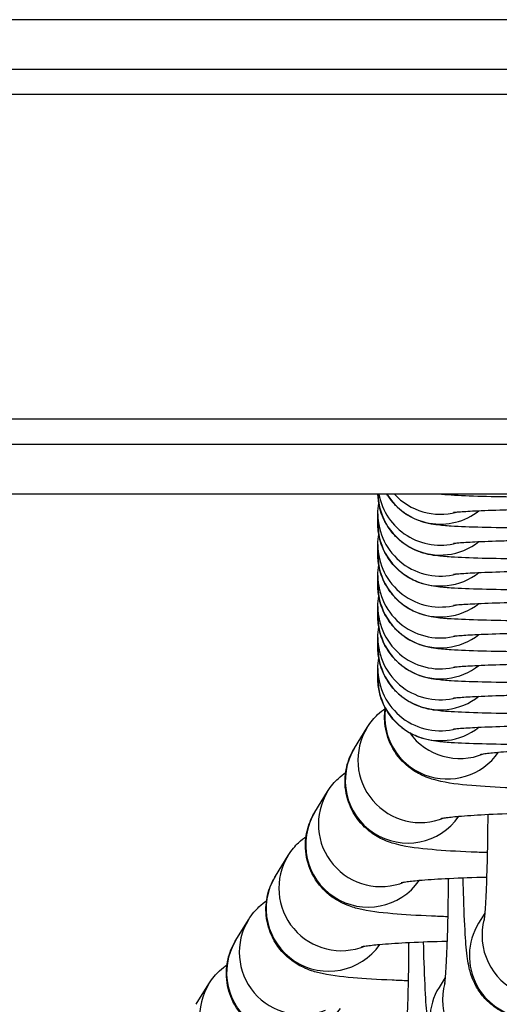
# Model space of a CAD drawing. Units: millimetres. Extents: x -2474 to 2255, y -2352 to 2382.
# Drawn here: x 783 to 802, y -755 to -716 of the extents above; entities that cross this region are included whole.
import ezdxf

# ---------------------------------------------------------------- set-up
doc = ezdxf.new("R2010")
doc.units = ezdxf.units.MM
doc.header["$LTSCALE"] = 30
doc.layers.add('SW_Toestellen', color=2, linetype='Continuous')

msp = doc.modelspace()

# ---------------------------------------------------------------- linework, layer by layer
at = {"layer": 'SW_Toestellen'}
for p, q in [((915.916, -715.5), (760.02, -715.5)), ((820.516, -717.5), (775.931, -717.5)), ((820.516, -718.5), (775.931, -718.5)), ((820.516, -718.5), (775.931, -718.5)), ((820.516, -731.5), (775.931, -731.5)), ((820.516, -731.5), (775.931, -731.5)), ((775.931, -732.5), (820.516, -732.5)), ((819.273, -734.5), (775.931, -734.5)), ((797.522, -735.681), (797.522, -735.285)), ((797.522, -736.92), (797.522, -736.524)), ((797.522, -738.159), (797.522, -737.762)), ((797.522, -739.398), (797.522, -739.001)), ((797.522, -740.637), (797.522, -740.24)), ((797.522, -741.876), (797.522, -741.479)), ((796.586, -744.669), (797.093, -743.847)), ((795.002, -747.235), (795.509, -746.413)), ((793.418, -749.801), (793.926, -748.979)), ((791.834, -752.367), (792.342, -751.545)), ((801.803, -751.288), (801.557, -751.688)), ((800.219, -753.854), (799.973, -754.254)), ((790.251, -754.933), (790.758, -754.111))]:
    msp.add_line(p, q, dxfattribs=at)
for centre, major_axis, ratio, start_param, end_param in [((800.022, -734.442), (-2.5, 0), 0.999404, 0.023026, 2.239823), ((800.022, -734.046), (-2.5, 0), 0.999404, 0.182888, 1.834711), ((800.022, -733.204), (-2.5, 0), 0.999404, 0.545566, 2.239823), ((800.022, -732.807), (2.5, 0), 0.999404, 3.886289, 4.976304), ((800.022, -735.285), (-2.5, 0), 0.999404, 0, 1.834711), ((800.022, -735.681), (-2.5, 0), 0.999404, 0, 2.239823), ((800.022, -736.524), (-2.5, 0), 0.999404, 0, 1.834711), ((800.022, -736.92), (-2.5, 0), 0.999404, 0, 2.239823), ((800.022, -737.762), (-2.5, 0), 0.999404, 0, 1.834711), ((800.022, -738.159), (-2.5, 0), 0.999404, 0, 2.239823), ((800.022, -739.001), (-2.5, 0), 0.999404, 0, 1.834711), ((800.022, -739.398), (-2.5, 0), 0.999404, 0, 2.239823), ((800.022, -740.24), (-2.5, 0), 0.999404, 0, 1.834711), ((800.022, -740.637), (-2.5, 0), 0.999404, 0, 2.239823), ((800.022, -741.479), (-2.5, 0), 0.999404, 0, 1.834711), ((800.022, -741.876), (-2.5, 0), 0.999404, 0, 2.239823), ((800.297, -743.417), (2.127, -1.313), 0.996466, 3.555377, 6.232362), ((799.221, -745.161), (-2.127, 1.313), 0.996466, 0, 2.513958), ((800.804, -742.595), (2.127, -1.313), 0.996466, 4.321132, 5.65555), ((798.713, -745.982), (2.127, -1.313), 0.996466, 3.141593, 6.232362), ((797.637, -747.726), (-2.127, 1.313), 0.996466, 0, 2.513958), ((797.129, -748.548), (2.127, -1.313), 0.996466, 3.141593, 6.232362), ((796.053, -750.292), (-2.127, 1.313), 0.996466, 0, 2.513958), ((795.546, -751.114), (2.127, -1.313), 0.996466, 3.141593, 6.232362), ((794.469, -752.858), (-2.127, 1.313), 0.996466, 0, 2.513958), ((804.191, -752.179), (-2.127, 1.313), 0.996466, 0.284816, 3.141593), ((803.684, -753.001), (-2.127, 1.313), 0.996466, 0, 3.141593), ((793.962, -753.68), (2.127, -1.313), 0.996466, 3.141593, 6.232362), ((792.885, -755.424), (-2.127, 1.313), 0.996466, 0, 2.513958), ((802.1, -755.567), (-2.127, 1.313), 0.996466, 0, 3.141593), ((802.607, -754.745), (-2.127, 1.313), 0.996466, 0.284816, 3.141593)]:
    msp.add_ellipse(centre, major_axis=major_axis, ratio=ratio, start_param=start_param, end_param=end_param, dxfattribs=at)
for points, knots in [([(803.29, -737.1), (803.288, -737.1), (803.287, -737.1), (802.706, -737.094), (802.17, -737.085), (801.215, -737.059), (800.804, -737.043), (800.241, -737.008), (800.059, -736.994), (799.73, -736.949), (799.623, -736.94), (799.279, -736.842), (799.156, -736.808), (798.786, -736.628), (798.574, -736.529), (798.177, -736.137), (798.076, -736.024), (797.823, -735.662), (797.668, -735.363), (797.549, -734.839), (797.527, -734.67), (797.523, -734.5)], [2.012557, 2.012557, 2.012557, 2.012557, 2.013331, 2.013331, 2.341054, 2.341054, 2.680882, 2.680882, 2.905305, 2.905305, 3.023449, 3.023449, 3.071796, 3.071796, 3.106892, 3.106892, 3.117564, 3.117564, 3.133763, 3.133763, 3.140801, 3.140801, 3.140801, 3.140801]), ([(803.29, -735.861), (803.288, -735.861), (803.287, -735.861), (802.706, -735.856), (802.17, -735.846), (801.215, -735.821), (800.804, -735.804), (800.241, -735.769), (800.059, -735.755), (799.73, -735.71), (799.623, -735.701), (799.279, -735.603), (799.156, -735.569), (798.786, -735.389), (798.574, -735.29), (798.177, -734.898), (798.076, -734.785), (797.945, -734.597), (797.914, -734.55), (797.884, -734.5)], [2.012557, 2.012557, 2.012557, 2.012557, 2.013331, 2.013331, 2.341054, 2.341054, 2.680882, 2.680882, 2.905305, 2.905305, 3.023449, 3.023449, 3.071796, 3.071796, 3.106892, 3.106892, 3.117564, 3.117564, 3.120836, 3.120836, 3.120836, 3.120836]), ([(803.29, -734.622), (803.288, -734.622), (803.287, -734.622), (802.706, -734.617), (802.17, -734.607), (801.215, -734.582), (800.804, -734.565), (800.278, -734.532), (800.116, -734.52), (799.947, -734.5)], [2.0125567, 2.0125567, 2.0125567, 2.0125567, 2.0133313, 2.0133313, 2.3410538, 2.3410538, 2.680882, 2.680882, 2.8680094, 2.8680094, 2.8680094, 2.8680094]), ([(800.552, -735.232), (800.552, -735.232), (800.558, -735.231), (800.601, -735.226), (800.673, -735.218), (800.924, -735.198), (801.143, -735.184), (801.733, -735.155), (802.13, -735.14), (802.803, -735.119), (803.043, -735.113), (803.293, -735.107)], [3.388232, 3.388232, 3.388232, 3.388232, 3.4357663, 3.4357663, 3.5815908, 3.5815908, 3.8163234, 3.8163234, 4.1068273, 4.1068273, 4.2551567, 4.2551567, 4.2551567, 4.2551567]), ([(803.29, -738.339), (803.288, -738.339), (803.287, -738.339), (802.706, -738.333), (802.17, -738.324), (801.215, -738.298), (800.804, -738.282), (800.241, -738.247), (800.059, -738.233), (799.73, -738.188), (799.623, -738.179), (799.279, -738.081), (799.156, -738.047), (798.786, -737.867), (798.574, -737.768), (798.177, -737.376), (798.076, -737.263), (797.823, -736.901), (797.668, -736.602), (797.545, -736.061), (797.522, -735.871), (797.522, -735.681)], [8.295742, 8.295742, 8.295742, 8.295742, 8.296517, 8.296517, 8.624239, 8.624239, 8.964067, 8.964067, 9.188491, 9.188491, 9.306634, 9.306634, 9.354981, 9.354981, 9.390077, 9.390077, 9.400749, 9.400749, 9.416948, 9.416948, 9.424778, 9.424778, 9.424778, 9.424778]), ([(800.552, -736.471), (800.552, -736.471), (800.558, -736.47), (800.601, -736.465), (800.673, -736.457), (800.924, -736.437), (801.143, -736.423), (801.733, -736.394), (802.13, -736.379), (802.803, -736.358), (803.043, -736.352), (803.293, -736.346)], [3.388232, 3.388232, 3.388232, 3.388232, 3.4357663, 3.4357663, 3.5815908, 3.5815908, 3.8163234, 3.8163234, 4.1068273, 4.1068273, 4.2551567, 4.2551567, 4.2551567, 4.2551567]), ([(803.29, -739.578), (803.288, -739.578), (803.287, -739.578), (802.706, -739.572), (802.17, -739.563), (801.215, -739.537), (800.804, -739.521), (800.241, -739.486), (800.059, -739.472), (799.73, -739.427), (799.623, -739.418), (799.279, -739.32), (799.156, -739.286), (798.786, -739.106), (798.574, -739.007), (798.177, -738.615), (798.076, -738.502), (797.823, -738.14), (797.668, -737.841), (797.545, -737.3), (797.522, -737.11), (797.522, -736.92)], [2.012557, 2.012557, 2.012557, 2.012557, 2.013331, 2.013331, 2.341054, 2.341054, 2.680882, 2.680882, 2.905305, 2.905305, 3.023449, 3.023449, 3.071796, 3.071796, 3.106892, 3.106892, 3.117564, 3.117564, 3.133763, 3.133763, 3.141593, 3.141593, 3.141593, 3.141593]), ([(800.552, -737.71), (800.552, -737.71), (800.558, -737.709), (800.601, -737.704), (800.673, -737.696), (800.924, -737.676), (801.143, -737.662), (801.733, -737.633), (802.13, -737.618), (802.803, -737.597), (803.043, -737.591), (803.293, -737.585)], [3.388232, 3.388232, 3.388232, 3.388232, 3.4357663, 3.4357663, 3.5815908, 3.5815908, 3.8163234, 3.8163234, 4.1068273, 4.1068273, 4.2551567, 4.2551567, 4.2551567, 4.2551567]), ([(803.29, -740.817), (803.288, -740.817), (803.287, -740.817), (802.706, -740.811), (802.17, -740.802), (801.215, -740.776), (800.804, -740.76), (800.241, -740.725), (800.059, -740.711), (799.73, -740.666), (799.623, -740.657), (799.279, -740.559), (799.156, -740.525), (798.786, -740.345), (798.574, -740.246), (798.177, -739.854), (798.076, -739.741), (797.823, -739.379), (797.668, -739.08), (797.545, -738.538), (797.522, -738.349), (797.522, -738.159)], [2.012557, 2.012557, 2.012557, 2.012557, 2.013331, 2.013331, 2.341054, 2.341054, 2.680882, 2.680882, 2.905305, 2.905305, 3.023449, 3.023449, 3.071796, 3.071796, 3.106892, 3.106892, 3.117564, 3.117564, 3.133763, 3.133763, 3.141593, 3.141593, 3.141593, 3.141593]), ([(800.552, -738.949), (800.552, -738.949), (800.558, -738.948), (800.601, -738.943), (800.673, -738.935), (800.924, -738.915), (801.143, -738.901), (801.733, -738.872), (802.13, -738.857), (802.803, -738.836), (803.043, -738.83), (803.293, -738.824)], [3.388232, 3.388232, 3.388232, 3.388232, 3.4357663, 3.4357663, 3.5815908, 3.5815908, 3.8163234, 3.8163234, 4.1068273, 4.1068273, 4.2551567, 4.2551567, 4.2551567, 4.2551567]), ([(803.29, -742.056), (803.288, -742.056), (803.287, -742.056), (802.706, -742.05), (802.17, -742.041), (801.215, -742.015), (800.804, -741.999), (800.241, -741.964), (800.059, -741.95), (799.73, -741.905), (799.623, -741.896), (799.279, -741.798), (799.156, -741.764), (798.786, -741.584), (798.574, -741.485), (798.177, -741.092), (798.076, -740.98), (797.823, -740.618), (797.668, -740.319), (797.545, -739.777), (797.522, -739.588), (797.522, -739.398)], [8.295742, 8.295742, 8.295742, 8.295742, 8.296517, 8.296517, 8.624239, 8.624239, 8.964067, 8.964067, 9.188491, 9.188491, 9.306634, 9.306634, 9.354981, 9.354981, 9.390077, 9.390077, 9.400749, 9.400749, 9.416948, 9.416948, 9.424778, 9.424778, 9.424778, 9.424778]), ([(800.552, -740.187), (800.552, -740.187), (800.558, -740.187), (800.601, -740.181), (800.673, -740.174), (800.924, -740.154), (801.143, -740.14), (801.733, -740.111), (802.13, -740.095), (802.803, -740.075), (803.043, -740.069), (803.293, -740.063)], [3.388232, 3.388232, 3.388232, 3.388232, 3.4357663, 3.4357663, 3.5815908, 3.5815908, 3.8163234, 3.8163234, 4.1068273, 4.1068273, 4.2551567, 4.2551567, 4.2551567, 4.2551567]), ([(803.29, -743.295), (803.288, -743.295), (803.287, -743.295), (802.706, -743.289), (802.17, -743.28), (801.215, -743.254), (800.804, -743.238), (800.241, -743.203), (800.059, -743.189), (799.73, -743.144), (799.623, -743.135), (799.279, -743.037), (799.156, -743.003), (798.786, -742.823), (798.574, -742.723), (798.177, -742.331), (798.076, -742.219), (797.823, -741.857), (797.668, -741.558), (797.545, -741.016), (797.522, -740.827), (797.522, -740.637)], [2.012557, 2.012557, 2.012557, 2.012557, 2.013331, 2.013331, 2.341054, 2.341054, 2.680882, 2.680882, 2.905305, 2.905305, 3.023449, 3.023449, 3.071796, 3.071796, 3.106892, 3.106892, 3.117564, 3.117564, 3.133763, 3.133763, 3.141593, 3.141593, 3.141593, 3.141593]), ([(800.552, -741.426), (800.552, -741.426), (800.558, -741.426), (800.601, -741.42), (800.673, -741.413), (800.924, -741.393), (801.143, -741.379), (801.733, -741.35), (802.13, -741.334), (802.803, -741.314), (803.043, -741.308), (803.293, -741.302)], [3.388232, 3.388232, 3.388232, 3.388232, 3.4357663, 3.4357663, 3.5815908, 3.5815908, 3.8163234, 3.8163234, 4.1068273, 4.1068273, 4.2551567, 4.2551567, 4.2551567, 4.2551567]), ([(803.29, -744.534), (803.288, -744.534), (803.287, -744.534), (802.706, -744.528), (802.17, -744.519), (801.215, -744.493), (800.804, -744.477), (800.241, -744.441), (800.059, -744.428), (799.73, -744.383), (799.623, -744.374), (799.279, -744.276), (799.156, -744.242), (798.786, -744.062), (798.574, -743.962), (798.177, -743.57), (798.076, -743.458), (797.823, -743.096), (797.668, -742.797), (797.545, -742.255), (797.522, -742.066), (797.522, -741.876)], [8.295742, 8.295742, 8.295742, 8.295742, 8.296517, 8.296517, 8.624239, 8.624239, 8.964067, 8.964067, 9.188491, 9.188491, 9.306634, 9.306634, 9.354981, 9.354981, 9.390077, 9.390077, 9.400749, 9.400749, 9.416948, 9.416948, 9.424778, 9.424778, 9.424778, 9.424778]), ([(800.552, -742.665), (800.552, -742.665), (800.558, -742.665), (800.601, -742.659), (800.673, -742.652), (800.924, -742.632), (801.143, -742.618), (801.733, -742.589), (802.13, -742.573), (802.803, -742.553), (803.043, -742.546), (803.293, -742.541)], [3.388232, 3.388232, 3.388232, 3.388232, 3.4357663, 3.4357663, 3.5815908, 3.5815908, 3.8163234, 3.8163234, 4.1068273, 4.1068273, 4.2551567, 4.2551567, 4.2551567, 4.2551567]), ([(797.093, -743.847), (797.235, -743.618), (797.382, -743.456), (797.624, -743.226), (797.725, -743.148), (797.816, -743.086)], [3.14159265, 3.14159265, 3.14159265, 3.14159265, 3.17294358, 3.17294358, 3.2000096, 3.2000096, 3.2000096, 3.2000096]), ([(803.296, -746.287), (803.142, -746.282), (802.991, -746.276), (802.262, -746.246), (801.738, -746.214), (800.753, -746.126), (800.372, -746.094), (799.707, -745.92), (799.544, -745.879), (799.119, -745.676), (798.92, -745.578), (798.463, -745.17), (798.239, -744.934), (797.931, -744.307), (797.833, -744.001), (797.783, -743.468), (797.79, -743.258), (797.819, -743.06)], [2.007566, 2.007566, 2.007566, 2.007566, 2.094595, 2.094595, 2.43614, 2.43614, 2.833878, 2.833878, 2.950048, 2.950048, 3.017962, 3.017962, 3.062451, 3.062451, 3.090772, 3.090772, 3.108168, 3.108168, 3.108168, 3.108168]), ([(800.552, -743.904), (800.552, -743.904), (800.558, -743.904), (800.601, -743.898), (800.673, -743.891), (800.924, -743.871), (801.143, -743.857), (801.733, -743.828), (802.13, -743.812), (802.803, -743.792), (803.043, -743.785), (803.293, -743.78)], [3.388232, 3.388232, 3.388232, 3.388232, 3.4357663, 3.4357663, 3.5815908, 3.5815908, 3.8163234, 3.8163234, 4.1068273, 4.1068273, 4.2551567, 4.2551567, 4.2551567, 4.2551567]), ([(801.903, -748.86), (801.682, -748.853), (801.467, -748.845), (800.678, -748.812), (800.154, -748.78), (799.169, -748.692), (798.788, -748.66), (798.124, -748.486), (797.96, -748.445), (797.536, -748.242), (797.337, -748.144), (796.88, -747.736), (796.656, -747.5), (796.347, -746.873), (796.25, -746.567), (796.193, -745.965), (796.214, -745.681), (796.336, -745.161), (796.436, -744.928), (796.558, -744.715), (796.572, -744.692), (796.586, -744.669)], [8.255216, 8.255216, 8.255216, 8.255216, 8.37778, 8.37778, 8.719326, 8.719326, 9.117063, 9.117063, 9.233234, 9.233234, 9.301147, 9.301147, 9.345637, 9.345637, 9.373957, 9.373957, 9.397289, 9.397289, 9.421683, 9.421683, 9.424778, 9.424778, 9.424778, 9.424778]), ([(801.624, -744.925), (801.624, -744.925), (801.628, -744.924), (801.662, -744.917), (801.724, -744.907), (801.94, -744.877), (802.125, -744.856), (802.613, -744.813), (802.933, -744.79), (803.291, -744.77)], [3.4091234, 3.4091234, 3.4091234, 3.4091234, 3.4502923, 3.4502923, 3.5845415, 3.5845415, 3.7905502, 3.7905502, 4.0364644, 4.0364644, 4.0364644, 4.0364644]), ([(795.509, -746.413), (795.651, -746.184), (795.798, -746.022), (796.04, -745.792), (796.142, -745.714), (796.232, -745.652)], [3.14159265, 3.14159265, 3.14159265, 3.14159265, 3.17294358, 3.17294358, 3.2000096, 3.2000096, 3.2000096, 3.2000096]), ([(800.32, -751.426), (800.099, -751.419), (799.883, -751.411), (799.095, -751.377), (798.571, -751.345), (797.585, -751.258), (797.204, -751.226), (796.54, -751.052), (796.377, -751.011), (795.952, -750.808), (795.753, -750.71), (795.296, -750.302), (795.072, -750.066), (794.764, -749.439), (794.666, -749.133), (794.609, -748.53), (794.631, -748.247), (794.752, -747.727), (794.852, -747.494), (794.974, -747.281), (794.988, -747.258), (795.002, -747.235)], [8.255216, 8.255216, 8.255216, 8.255216, 8.37778, 8.37778, 8.719326, 8.719326, 9.117063, 9.117063, 9.233234, 9.233234, 9.301147, 9.301147, 9.345637, 9.345637, 9.373957, 9.373957, 9.397289, 9.397289, 9.421683, 9.421683, 9.424778, 9.424778, 9.424778, 9.424778]), ([(800.04, -747.491), (800.04, -747.491), (800.045, -747.49), (800.078, -747.483), (800.14, -747.473), (800.356, -747.443), (800.541, -747.422), (801.053, -747.377), (801.406, -747.352), (802.243, -747.308), (802.737, -747.288), (803.274, -747.274), (803.288, -747.274), (803.303, -747.274)], [3.4091234, 3.4091234, 3.4091234, 3.4091234, 3.4502923, 3.4502923, 3.5845415, 3.5845415, 3.7905502, 3.7905502, 4.0580374, 4.0580374, 4.3550426, 4.3550426, 4.3634008, 4.3634008, 4.3634008, 4.3634008]), ([(801.924, -747.325), (801.924, -747.344), (801.924, -747.364), (801.92, -747.964), (801.911, -748.528), (801.887, -749.557), (801.872, -750.024), (801.838, -750.794), (801.818, -751.106), (801.793, -751.406), (801.786, -751.477), (801.777, -751.561), (801.773, -751.585), (801.772, -751.59), (801.772, -751.591), (801.772, -751.591)], [8.082443, 8.082443, 8.082443, 8.082443, 8.093097, 8.093097, 8.406517, 8.406517, 8.715922, 8.715922, 9.010736, 9.010736, 9.12942, 9.12942, 9.218378, 9.218378, 9.228631, 9.228631, 9.228631, 9.228631]), ([(793.926, -748.979), (794.067, -748.75), (794.214, -748.588), (794.457, -748.358), (794.558, -748.28), (794.648, -748.217)], [3.14159265, 3.14159265, 3.14159265, 3.14159265, 3.17294358, 3.17294358, 3.2000096, 3.2000096, 3.2000096, 3.2000096]), ([(798.736, -753.992), (798.515, -753.985), (798.3, -753.977), (797.511, -753.943), (796.987, -753.911), (796.001, -753.824), (795.621, -753.792), (794.956, -753.618), (794.793, -753.577), (794.368, -753.374), (794.169, -753.276), (793.712, -752.868), (793.488, -752.632), (793.18, -752.005), (793.082, -751.699), (793.026, -751.096), (793.047, -750.813), (793.168, -750.293), (793.268, -750.06), (793.39, -749.847), (793.404, -749.824), (793.418, -749.801)], [8.255216, 8.255216, 8.255216, 8.255216, 8.37778, 8.37778, 8.719326, 8.719326, 9.117063, 9.117063, 9.233234, 9.233234, 9.301147, 9.301147, 9.345637, 9.345637, 9.373957, 9.373957, 9.397289, 9.397289, 9.421683, 9.421683, 9.424778, 9.424778, 9.424778, 9.424778]), ([(798.457, -750.057), (798.457, -750.057), (798.461, -750.056), (798.494, -750.049), (798.557, -750.039), (798.772, -750.009), (798.957, -749.988), (799.469, -749.942), (799.822, -749.918), (800.659, -749.874), (801.153, -749.854), (801.742, -749.839), (801.809, -749.837), (801.877, -749.836)], [3.4091234, 3.4091234, 3.4091234, 3.4091234, 3.4502923, 3.4502923, 3.5845415, 3.5845415, 3.7905502, 3.7905502, 4.0580374, 4.0580374, 4.3550426, 4.3550426, 4.3930792, 4.3930792, 4.3930792, 4.3930792]), ([(800.341, -749.891), (800.34, -749.91), (800.34, -749.93), (800.336, -750.53), (800.327, -751.094), (800.304, -752.123), (800.288, -752.59), (800.254, -753.36), (800.235, -753.672), (800.209, -753.972), (800.202, -754.043), (800.193, -754.127), (800.189, -754.151), (800.188, -754.156), (800.188, -754.157), (800.188, -754.157)], [1.799258, 1.799258, 1.799258, 1.799258, 1.809912, 1.809912, 2.123331, 2.123331, 2.432737, 2.432737, 2.727551, 2.727551, 2.846234, 2.846234, 2.935193, 2.935193, 2.945446, 2.945446, 2.945446, 2.945446]), ([(805.811, -754.314), (805.704, -754.487), (805.552, -754.725), (804.978, -755.162), (804.683, -755.333), (804.046, -755.501), (803.75, -755.53), (803.197, -755.486), (802.942, -755.42), (802.476, -755.232), (802.278, -755.106), (801.914, -754.824), (801.78, -754.672), (801.533, -754.356), (801.458, -754.214), (801.329, -753.952), (801.291, -753.848), (801.223, -753.644), (801.201, -753.559), (801.149, -753.334), (801.132, -753.225), (801.072, -752.809), (801.048, -752.507), (800.995, -751.664), (800.972, -751.108), (800.948, -750.28), (800.943, -750.075), (800.938, -749.864)], [3.141593, 3.141593, 3.141593, 3.141593, 3.179443, 3.179443, 3.201468, 3.201468, 3.216667, 3.216667, 3.230983, 3.230983, 3.24748, 3.24748, 3.269796, 3.269796, 3.30247, 3.30247, 3.344333, 3.344333, 3.400229, 3.400229, 3.51197, 3.51197, 3.826129, 3.826129, 4.206219, 4.206219, 4.325566, 4.325566, 4.325566, 4.325566]), ([(792.342, -751.545), (792.483, -751.316), (792.631, -751.154), (792.873, -750.924), (792.974, -750.846), (793.064, -750.783)], [3.14159265, 3.14159265, 3.14159265, 3.14159265, 3.17294358, 3.17294358, 3.2000096, 3.2000096, 3.2000096, 3.2000096]), ([(797.152, -756.557), (796.931, -756.551), (796.716, -756.543), (795.927, -756.509), (795.403, -756.477), (794.418, -756.39), (794.037, -756.358), (793.372, -756.184), (793.209, -756.142), (792.784, -755.94), (792.585, -755.842), (792.128, -755.434), (791.904, -755.198), (791.596, -754.571), (791.498, -754.265), (791.442, -753.662), (791.463, -753.379), (791.584, -752.858), (791.685, -752.626), (791.807, -752.413), (791.821, -752.39), (791.834, -752.367)], [1.972031, 1.972031, 1.972031, 1.972031, 2.094595, 2.094595, 2.43614, 2.43614, 2.833878, 2.833878, 2.950048, 2.950048, 3.017962, 3.017962, 3.062451, 3.062451, 3.090772, 3.090772, 3.114103, 3.114103, 3.138497, 3.138497, 3.141593, 3.141593, 3.141593, 3.141593]), ([(796.873, -752.623), (796.873, -752.623), (796.877, -752.622), (796.911, -752.615), (796.973, -752.605), (797.188, -752.575), (797.373, -752.554), (797.885, -752.508), (798.238, -752.484), (799.075, -752.439), (799.569, -752.42), (800.158, -752.405), (800.226, -752.403), (800.293, -752.402)], [3.4091234, 3.4091234, 3.4091234, 3.4091234, 3.4502923, 3.4502923, 3.5845415, 3.5845415, 3.7905502, 3.7905502, 4.0580374, 4.0580374, 4.3550426, 4.3550426, 4.3930792, 4.3930792, 4.3930792, 4.3930792]), ([(798.757, -752.457), (798.757, -752.476), (798.756, -752.496), (798.752, -753.096), (798.744, -753.66), (798.72, -754.689), (798.705, -755.156), (798.67, -755.926), (798.651, -756.238), (798.626, -756.538), (798.619, -756.609), (798.609, -756.693), (798.605, -756.717), (798.605, -756.722), (798.605, -756.723), (798.605, -756.723)], [8.082443, 8.082443, 8.082443, 8.082443, 8.093097, 8.093097, 8.406517, 8.406517, 8.715922, 8.715922, 9.010736, 9.010736, 9.12942, 9.12942, 9.218378, 9.218378, 9.228631, 9.228631, 9.228631, 9.228631]), ([(804.227, -756.88), (804.12, -757.053), (803.968, -757.291), (803.395, -757.727), (803.099, -757.899), (802.462, -758.067), (802.167, -758.096), (801.613, -758.052), (801.358, -757.986), (800.892, -757.798), (800.694, -757.672), (800.33, -757.39), (800.196, -757.238), (799.95, -756.922), (799.874, -756.78), (799.745, -756.518), (799.708, -756.414), (799.639, -756.21), (799.618, -756.125), (799.565, -755.9), (799.548, -755.791), (799.488, -755.375), (799.465, -755.073), (799.412, -754.23), (799.388, -753.674), (799.364, -752.846), (799.359, -752.641), (799.354, -752.43)], [3.141593, 3.141593, 3.141593, 3.141593, 3.179443, 3.179443, 3.201468, 3.201468, 3.216667, 3.216667, 3.230983, 3.230983, 3.24748, 3.24748, 3.269796, 3.269796, 3.30247, 3.30247, 3.344333, 3.344333, 3.400229, 3.400229, 3.51197, 3.51197, 3.826129, 3.826129, 4.206219, 4.206219, 4.325566, 4.325566, 4.325566, 4.325566]), ([(790.758, -754.111), (790.9, -753.882), (791.047, -753.72), (791.289, -753.49), (791.39, -753.412), (791.48, -753.349)], [3.14159265, 3.14159265, 3.14159265, 3.14159265, 3.17294358, 3.17294358, 3.2000096, 3.2000096, 3.2000096, 3.2000096])]:
    msp.add_open_spline(points, degree=3, knots=knots, dxfattribs=at)
for points in [[(797.522, -735.285), (797.522, -735.142), (797.535, -735), (797.558, -734.864)], [(797.522, -736.524), (797.522, -736.381), (797.535, -736.239), (797.558, -736.102)], [(797.522, -737.762), (797.522, -737.62), (797.535, -737.478), (797.558, -737.341)], [(797.522, -739.001), (797.522, -738.859), (797.535, -738.717), (797.558, -738.58)], [(797.522, -740.24), (797.522, -740.098), (797.535, -739.956), (797.558, -739.819)], [(797.522, -741.479), (797.522, -741.337), (797.535, -741.195), (797.558, -741.058)]]:
    msp.add_open_spline(points, degree=3, dxfattribs=at)

doc.saveas('drawing.dxf')
